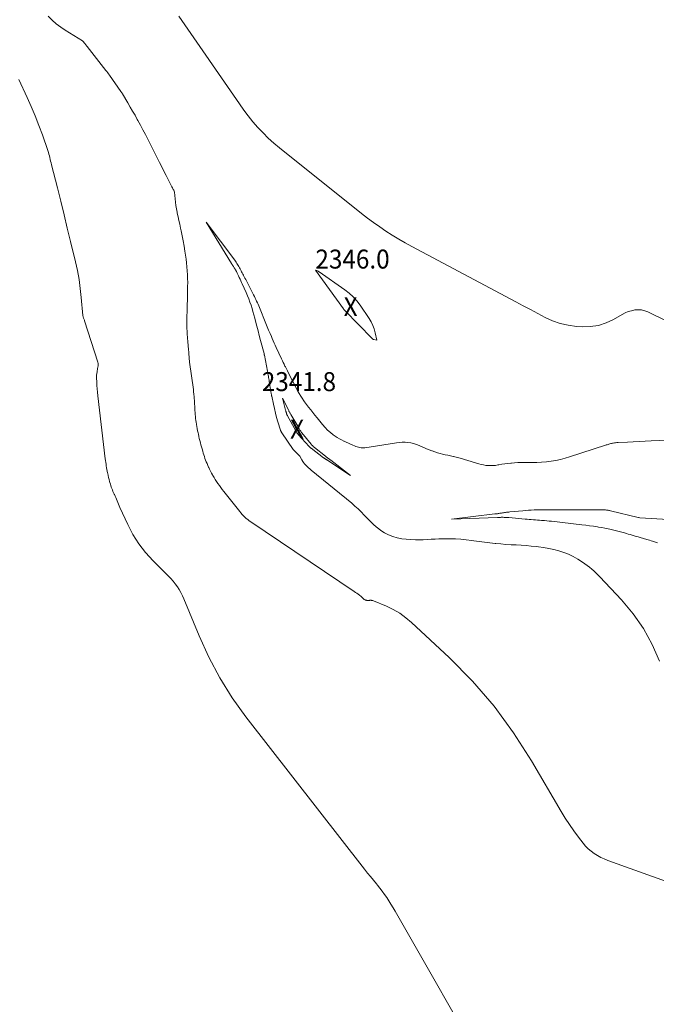
# Model space of a CAD drawing. Units: feet. Extents: x 1166890 to 1189172, y 7083870 to 7091370.
# Drawn here: x 1181443 to 1181779, y 7088826 to 7089345 of the extents above; entities that cross this region are included whole.
import ezdxf
from ezdxf.enums import TextEntityAlignment as Align

# ---------------------------------------------------------------- set-up
doc = ezdxf.new("R2010")
doc.units = ezdxf.units.FT
doc.header["$MEASUREMENT"] = 0
doc.layers.add('Level 45', color=7, linetype='Continuous', lineweight=0)
doc.layers.add('Level 46', color=7, linetype='Continuous', lineweight=0)
doc.styles.add('Style-ENGINEERING', font='ENGINEERING.shx')

msp = doc.modelspace()

# ---------------------------------------------------------------- linework, layer by layer
at = {"layer": 'Level 45', "color": 32, "linetype": 'Continuous', "lineweight": 0, "flags": 128}
for points, elevation in [([(1181458.01, 7089346.8), (1181460.09, 7089344.71), (1181462.27, 7089342.75), (1181464.61, 7089340.97), (1181467.05, 7089339.33), (1181476.16, 7089333.74), (1181476.6, 7089333.24), (1181476.75, 7089333.06), (1181476.9, 7089332.88), (1181477.05, 7089332.7), (1181477.2, 7089332.52), (1181477.46, 7089332.19), (1181477.74, 7089331.84), (1181478.02, 7089331.49), (1181478.29, 7089331.14), (1181478.57, 7089330.79), (1181488.48, 7089318.17), (1181488.96, 7089317.56), (1181489.43, 7089316.94), (1181489.88, 7089316.31), (1181490.34, 7089315.68), (1181496.34, 7089307.13), (1181496.55, 7089306.82), (1181496.76, 7089306.51), (1181496.96, 7089306.19), (1181497.16, 7089305.87), (1181500.05, 7089301.02), (1181501.32, 7089298.86), (1181502.58, 7089296.69), (1181503.82, 7089294.51), (1181505.04, 7089292.32), (1181505.31, 7089291.82), (1181506.65, 7089289.37), (1181507.97, 7089286.91), (1181509.27, 7089284.44), (1181510.55, 7089281.96), (1181513.12, 7089276.97), (1181513.83, 7089275.57), (1181514.54, 7089274.16), (1181515.24, 7089272.76), (1181515.94, 7089271.35), (1181516.79, 7089269.62), (1181517.91, 7089267.35), (1181519.04, 7089265.08), (1181520.18, 7089262.82), (1181521.32, 7089260.56), (1181523.27, 7089256.75), (1181523.51, 7089256.29), (1181523.75, 7089255.83), (1181523.99, 7089255.38), (1181524.24, 7089254.92), (1181524.73, 7089254.01), (1181524.99, 7089250.47), (1181525.15, 7089248.7), (1181525.37, 7089246.94), (1181525.66, 7089245.19), (1181525.99, 7089243.45), (1181526.1, 7089242.94), (1181526.54, 7089240.95), (1181526.97, 7089238.97), (1181527.42, 7089236.98), (1181527.87, 7089235), (1181528.19, 7089233.61), (1181528.76, 7089230.93), (1181529.29, 7089228.23), (1181529.76, 7089225.53), (1181530.17, 7089222.81), (1181530.46, 7089220.72), (1181530.73, 7089218.66), (1181530.97, 7089216.6), (1181531.18, 7089214.53), (1181531.36, 7089212.47), (1181531.48, 7089210.39), (1181531.57, 7089208.32), (1181531.6, 7089206.25), (1181531.58, 7089204.17), (1181531.58, 7089203.76), (1181531.53, 7089201.48), (1181531.48, 7089199.19), (1181531.43, 7089196.91), (1181531.39, 7089194.63), (1181531.21, 7089184.83), (1181531.2, 7089183.81), (1181531.21, 7089182.79), (1181531.23, 7089181.77), (1181531.28, 7089180.75), (1181531.33, 7089179.73), (1181531.4, 7089178.71), (1181531.47, 7089177.69), (1181531.54, 7089176.68), (1181531.54, 7089176.63), (1181531.63, 7089175.59), (1181531.72, 7089174.54), (1181531.81, 7089173.5), (1181531.9, 7089172.46), (1181532.02, 7089171.25), (1181532.08, 7089170.55), (1181532.14, 7089169.84), (1181532.19, 7089169.13), (1181532.24, 7089168.43), (1181532.27, 7089167.95), (1181532.3, 7089167.48), (1181532.34, 7089167.01), (1181532.38, 7089166.55), (1181532.42, 7089166.08), (1181532.47, 7089165.61), (1181532.52, 7089165.15), (1181532.57, 7089164.69), (1181532.63, 7089164.22), (1181534.59, 7089149.87), (1181534.75, 7089148.58), (1181534.89, 7089147.3), (1181535.01, 7089146.01), (1181535.11, 7089144.72), (1181535.13, 7089144.38), (1181535.2, 7089143.26), (1181535.26, 7089142.14), (1181535.32, 7089141.02), (1181535.37, 7089139.9), (1181535.38, 7089139.72), (1181535.43, 7089138.69), (1181535.5, 7089137.66), (1181535.58, 7089136.63), (1181535.67, 7089135.6), (1181535.79, 7089134.57), (1181535.91, 7089133.55), (1181536.06, 7089132.53), (1181536.22, 7089131.51), (1181536.24, 7089131.37), (1181536.43, 7089130.28), (1181536.62, 7089129.2), (1181536.83, 7089128.12), (1181537.06, 7089127.04), (1181537.23, 7089126.2), (1181537.48, 7089125.09), (1181537.73, 7089123.98), (1181538, 7089122.87), (1181538.28, 7089121.76), (1181538.57, 7089120.66), (1181538.87, 7089119.56), (1181539.18, 7089118.46), (1181539.51, 7089117.37), (1181539.82, 7089116.34), (1181540.11, 7089115.4), (1181540.42, 7089114.46), (1181540.74, 7089113.52), (1181541.07, 7089112.59), (1181541.43, 7089111.67), (1181541.8, 7089110.75), (1181542.19, 7089109.84), (1181542.6, 7089108.94), (1181542.7, 7089108.74), (1181543.17, 7089107.74), (1181543.66, 7089106.75), (1181544.18, 7089105.78), (1181544.7, 7089104.81), (1181544.86, 7089104.52), (1181545.49, 7089103.43), (1181546.14, 7089102.35), (1181546.83, 7089101.29), (1181547.55, 7089100.24), (1181547.57, 7089100.21), (1181548.32, 7089099.17), (1181549.08, 7089098.14), (1181549.86, 7089097.11), (1181550.65, 7089096.1), (1181559.08, 7089085.5), (1181559.72, 7089084.73), (1181560.37, 7089083.98), (1181561.06, 7089083.26), (1181561.77, 7089082.55), (1181562.51, 7089081.88), (1181563.28, 7089081.24), (1181564.07, 7089080.63), (1181564.88, 7089080.05), (1181619.49, 7089043.31), (1181620.19, 7089042.83), (1181620.88, 7089042.34), (1181621.55, 7089041.84), (1181622.22, 7089041.33), (1181623.18, 7089040.57), (1181623.36, 7089040.43), (1181623.54, 7089040.27), (1181623.7, 7089040.11), (1181623.87, 7089039.94), (1181624.03, 7089039.77), (1181624.19, 7089039.61), (1181624.36, 7089039.45), (1181624.53, 7089039.29), (1181624.57, 7089039.26), (1181624.77, 7089039.11), (1181624.97, 7089038.97), (1181625.2, 7089038.86), (1181625.43, 7089038.77), (1181625.67, 7089038.71), (1181625.91, 7089038.65), (1181626.16, 7089038.62), (1181626.41, 7089038.61), (1181626.65, 7089038.6), (1181626.87, 7089038.6), (1181627.08, 7089038.6), (1181627.29, 7089038.61), (1181627.51, 7089038.62), (1181627.72, 7089038.63), (1181627.93, 7089038.64), (1181628.15, 7089038.64), (1181628.36, 7089038.63), (1181628.49, 7089038.62), (1181628.76, 7089038.59), (1181629.03, 7089038.54), (1181629.3, 7089038.47), (1181629.55, 7089038.38), (1181636.43, 7089035.48), (1181640.01, 7089033.75), (1181643.44, 7089031.78), (1181646.64, 7089029.46), (1181649.69, 7089026.9), (1181669.54, 7089008.38), (1181681.79, 7088995.9), (1181693.25, 7088982.79), (1181703.52, 7088968.73), (1181713, 7088954.03), (1181728.65, 7088927.25), (1181730.78, 7088923.77), (1181732.98, 7088920.35), (1181735.31, 7088917.02), (1181737.73, 7088913.74), (1181740.23, 7088910.48), (1181741.53, 7088908.95), (1181742.92, 7088907.52), (1181744.45, 7088906.23), (1181746.07, 7088905.05), (1181747.79, 7088904), (1181749.56, 7088903.04), (1181751.38, 7088902.21), (1181753.25, 7088901.46), (1181845.53, 7088868.34)], 2346), ([(1181842.39, 7089157.43), (1181774.32, 7089190.76), (1181772.67, 7089191.39), (1181770.99, 7089191.8), (1181769.26, 7089191.91), (1181767.51, 7089191.8), (1181765.75, 7089191.43), (1181764.05, 7089190.93), (1181762.41, 7089190.25), (1181760.81, 7089189.44), (1181756.23, 7089186.79), (1181752.29, 7089184.97), (1181748.23, 7089183.64), (1181744, 7089183.05), (1181739.66, 7089182.95), (1181736.66, 7089183.16), (1181732.36, 7089183.73), (1181728.16, 7089184.65), (1181724.12, 7089186.09), (1181720.17, 7089187.88), (1181716.29, 7089189.94), (1181712.42, 7089191.99), (1181708.55, 7089194.05), (1181704.68, 7089196.11), (1181649.86, 7089225.23), (1181646.37, 7089227.15), (1181642.92, 7089229.13), (1181639.53, 7089231.22), (1181636.17, 7089233.37), (1181632.88, 7089235.61), (1181629.63, 7089237.91), (1181626.45, 7089240.3), (1181623.3, 7089242.75), (1181580.07, 7089277.31), (1181577.05, 7089279.84), (1181574.13, 7089282.47), (1181571.34, 7089285.24), (1181568.64, 7089288.1), (1181566.06, 7089291.09), (1181563.57, 7089294.13), (1181561.19, 7089297.27), (1181558.9, 7089300.47), (1181527, 7089346.76)], 2346), ([(1181442.6, 7089313.31), (1181446.9, 7089303.96), (1181449.07, 7089299.07), (1181451.15, 7089294.15), (1181453.09, 7089289.17), (1181454.94, 7089284.15), (1181457.85, 7089275.87), (1181458.16, 7089274.96), (1181458.43, 7089274.04), (1181458.67, 7089273.12), (1181458.89, 7089272.18), (1181459.1, 7089271.24), (1181459.31, 7089270.31), (1181459.53, 7089269.38), (1181459.76, 7089268.44), (1181462.86, 7089256.19), (1181464.63, 7089249.13), (1181466.38, 7089242.06), (1181468.11, 7089234.99), (1181469.83, 7089227.92), (1181472.4, 7089217.23), (1181473.41, 7089212.57), (1181474.28, 7089207.9), (1181474.93, 7089203.18), (1181475.44, 7089198.45), (1181476.25, 7089188.94), (1181476.73, 7089187.53), (1181476.85, 7089187.16), (1181476.97, 7089186.8), (1181477.09, 7089186.43), (1181477.21, 7089186.06), (1181484.21, 7089164.26), (1181484.28, 7089164.02), (1181484.34, 7089163.77), (1181484.38, 7089163.52), (1181484.4, 7089163.27), (1181484.41, 7089163.01), (1181484.4, 7089162.76), (1181484.37, 7089162.51), (1181484.33, 7089162.26), (1181484.05, 7089160.97), (1181483.77, 7089159.22), (1181483.67, 7089158.36), (1181483.59, 7089157.49), (1181483.57, 7089156.63), (1181483.58, 7089155.76), (1181483.66, 7089153.84), (1181483.76, 7089152.01), (1181483.89, 7089150.19), (1181484.06, 7089148.37), (1181484.25, 7089146.55), (1181488.15, 7089113.26), (1181488.27, 7089112.32), (1181488.39, 7089111.38), (1181488.53, 7089110.45), (1181488.67, 7089109.51), (1181488.82, 7089108.58), (1181488.99, 7089107.65), (1181489.17, 7089106.72), (1181489.36, 7089105.8), (1181489.42, 7089105.51), (1181489.65, 7089104.45), (1181489.9, 7089103.39), (1181490.17, 7089102.33), (1181490.45, 7089101.28), (1181490.6, 7089100.72), (1181490.83, 7089099.94), (1181491.07, 7089099.16), (1181491.33, 7089098.39), (1181491.6, 7089097.63), (1181491.89, 7089096.87), (1181492.19, 7089096.12), (1181492.52, 7089095.37), (1181492.85, 7089094.63), (1181492.93, 7089094.45), (1181493.31, 7089093.63), (1181493.68, 7089092.79), (1181494.02, 7089091.95), (1181494.36, 7089091.11), (1181494.37, 7089091.07), (1181494.71, 7089090.21), (1181495.07, 7089089.35), (1181495.43, 7089088.5), (1181495.81, 7089087.65), (1181499.95, 7089078.55), (1181502.68, 7089073.35), (1181505.76, 7089068.39), (1181509.36, 7089063.8), (1181513.32, 7089059.46), (1181521.51, 7089051.41), (1181522.77, 7089050.1), (1181523.97, 7089048.74), (1181525.09, 7089047.3), (1181526.16, 7089045.83), (1181527.13, 7089044.28), (1181528.03, 7089042.71), (1181528.84, 7089041.08), (1181529.59, 7089039.42), (1181537.64, 7089019.81), (1181542.79, 7089008.57), (1181548.53, 7088997.67), (1181555.14, 7088987.27), (1181562.33, 7088977.21), (1181624.92, 7088896.72), (1181626.45, 7088894.78), (1181628, 7088892.85), (1181629.57, 7088890.94), (1181631.17, 7088889.05), (1181631.68, 7088888.45), (1181633, 7088886.84), (1181634.27, 7088885.2), (1181635.48, 7088883.51), (1181636.64, 7088881.78), (1181637.76, 7088880.03), (1181638.85, 7088878.26), (1181639.92, 7088876.47), (1181640.97, 7088874.68), (1181739.88, 7088701.61)], 2348), ([(1181792.76, 7089123.44), (1181776.02, 7089122.71), (1181772.9, 7089122.58), (1181769.78, 7089122.44), (1181766.66, 7089122.29), (1181763.55, 7089122.14), (1181758.62, 7089121.89), (1181757.97, 7089121.84), (1181757.32, 7089121.78), (1181756.68, 7089121.68), (1181756.04, 7089121.57), (1181755.72, 7089121.51), (1181755.24, 7089121.4), (1181754.76, 7089121.29), (1181754.29, 7089121.16), (1181753.82, 7089121.02), (1181753.35, 7089120.87), (1181752.88, 7089120.72), (1181752.41, 7089120.57), (1181751.94, 7089120.42), (1181733.08, 7089114.32), (1181730.68, 7089113.61), (1181728.25, 7089112.97), (1181725.79, 7089112.46), (1181723.32, 7089112.02), (1181720.82, 7089111.7), (1181718.32, 7089111.47), (1181715.82, 7089111.35), (1181713.3, 7089111.31), (1181709.28, 7089111.34), (1181707.55, 7089111.32), (1181705.81, 7089111.27), (1181704.08, 7089111.17), (1181702.35, 7089111.02), (1181702.05, 7089110.99), (1181700.47, 7089110.82), (1181698.9, 7089110.62), (1181697.33, 7089110.38), (1181695.77, 7089110.13), (1181695.15, 7089110.02), (1181693.9, 7089109.84), (1181692.64, 7089109.72), (1181691.37, 7089109.69), (1181690.1, 7089109.72), (1181688.84, 7089109.84), (1181687.59, 7089110.02), (1181686.35, 7089110.29), (1181685.12, 7089110.62), (1181677.56, 7089112.94), (1181676.13, 7089113.36), (1181674.7, 7089113.76), (1181673.26, 7089114.13), (1181671.81, 7089114.48), (1181671.7, 7089114.5), (1181670.3, 7089114.82), (1181668.91, 7089115.14), (1181667.51, 7089115.45), (1181666.11, 7089115.77), (1181664.73, 7089116.11), (1181663.35, 7089116.49), (1181661.99, 7089116.93), (1181660.64, 7089117.41), (1181660.46, 7089117.48), (1181659.03, 7089118.03), (1181657.61, 7089118.6), (1181656.2, 7089119.2), (1181654.8, 7089119.81), (1181653.65, 7089120.32), (1181652.22, 7089120.87), (1181650.77, 7089121.33), (1181649.29, 7089121.65), (1181647.78, 7089121.88), (1181646.25, 7089121.98), (1181644.72, 7089122), (1181643.2, 7089121.9), (1181641.68, 7089121.72), (1181625.13, 7089119.1), (1181624.44, 7089119.03), (1181623.74, 7089119.02), (1181623.05, 7089119.08), (1181622.36, 7089119.21), (1181621.67, 7089119.39), (1181621, 7089119.6), (1181620.34, 7089119.84), (1181619.69, 7089120.12), (1181618.7, 7089120.56), (1181617.56, 7089121.07), (1181616.42, 7089121.59), (1181615.28, 7089122.1), (1181614.14, 7089122.6), (1181614, 7089122.66), (1181612.81, 7089123.24), (1181611.65, 7089123.85), (1181610.52, 7089124.54), (1181609.43, 7089125.28), (1181608.41, 7089126.01), (1181606.88, 7089127.2), (1181605.41, 7089128.47), (1181604.06, 7089129.85), (1181602.77, 7089131.31), (1181599.85, 7089134.87), (1181598.72, 7089136.27), (1181597.6, 7089137.66), (1181596.48, 7089139.07), (1181595.37, 7089140.48), (1181593.16, 7089143.3), (1181590.09, 7089148.31), (1181590.01, 7089148.44), (1181589.93, 7089148.57), (1181589.86, 7089148.7), (1181589.78, 7089148.83), (1181589.71, 7089148.96), (1181589.64, 7089149.09), (1181589.57, 7089149.22), (1181589.5, 7089149.36), (1181584.63, 7089158.88), (1181584.25, 7089159.62), (1181583.88, 7089160.35), (1181583.51, 7089161.08), (1181583.14, 7089161.82), (1181582.93, 7089162.22), (1181582.46, 7089163.16), (1181582, 7089164.1), (1181581.54, 7089165.05), (1181581.09, 7089166), (1181578.25, 7089171.99), (1181577.72, 7089173.15), (1181577.19, 7089174.32), (1181576.68, 7089175.49), (1181576.18, 7089176.67), (1181575.74, 7089177.74), (1181575.03, 7089179.46), (1181574.32, 7089181.18), (1181573.62, 7089182.9), (1181572.91, 7089184.62), (1181569.44, 7089193.13), (1181569.09, 7089193.97), (1181568.73, 7089194.8), (1181568.35, 7089195.63), (1181567.97, 7089196.45), (1181567.57, 7089197.26), (1181567.17, 7089198.08), (1181566.77, 7089198.89), (1181566.36, 7089199.7), (1181562.56, 7089207.09), (1181562.2, 7089207.79), (1181561.84, 7089208.5), (1181561.48, 7089209.2), (1181561.11, 7089209.91), (1181560.98, 7089210.16), (1181560.68, 7089210.73), (1181560.38, 7089211.31), (1181560.08, 7089211.89), (1181559.78, 7089212.47), (1181559.23, 7089213.52), (1181558.92, 7089214.11), (1181558.61, 7089214.68), (1181558.28, 7089215.26), (1181557.95, 7089215.83), (1181557.6, 7089216.39), (1181557.25, 7089216.94), (1181556.87, 7089217.48), (1181556.49, 7089218.02), (1181541.35, 7089238.18), (1181554.76, 7089216.31), (1181554.93, 7089216.03), (1181555.11, 7089215.75), (1181555.29, 7089215.48), (1181555.47, 7089215.2), (1181555.48, 7089215.18), (1181555.66, 7089214.91), (1181555.83, 7089214.65), (1181556, 7089214.38), (1181556.17, 7089214.11), (1181556.34, 7089213.84), (1181556.5, 7089213.56), (1181556.65, 7089213.28), (1181556.79, 7089213), (1181557.27, 7089212.04), (1181557.65, 7089211.28), (1181558.02, 7089210.51), (1181558.39, 7089209.75), (1181558.76, 7089208.98), (1181558.82, 7089208.86), (1181559.21, 7089208.02), (1181559.6, 7089207.19), (1181559.99, 7089206.36), (1181560.37, 7089205.52), (1181562.45, 7089200.96), (1181563.16, 7089199.32), (1181563.83, 7089197.67), (1181564.44, 7089196), (1181565.02, 7089194.31), (1181565.55, 7089192.61), (1181566.06, 7089190.91), (1181566.54, 7089189.19), (1181566.99, 7089187.47), (1181567.4, 7089185.87), (1181568.05, 7089183.34), (1181568.7, 7089180.82), (1181569.36, 7089178.3), (1181570.03, 7089175.78), (1181571.87, 7089168.83), (1181571.92, 7089168.61), (1181571.98, 7089168.38), (1181572.03, 7089168.16), (1181572.07, 7089167.93), (1181573.72, 7089159.53), (1181573.85, 7089158.85), (1181573.97, 7089158.17), (1181574.09, 7089157.48), (1181574.2, 7089156.8), (1181574.31, 7089156.12), (1181574.42, 7089155.43), (1181574.53, 7089154.75), (1181574.64, 7089154.06), (1181575.49, 7089148.8), (1181575.55, 7089148.48), (1181575.6, 7089148.16), (1181575.65, 7089147.84), (1181575.7, 7089147.52), (1181575.76, 7089147.2), (1181575.82, 7089146.88), (1181575.88, 7089146.57), (1181575.94, 7089146.25), (1181576.8, 7089142.14), (1181577.33, 7089139.78), (1181577.9, 7089137.42), (1181578.53, 7089135.09), (1181579.21, 7089132.76), (1181580.54, 7089128.43), (1181580.6, 7089128.24), (1181580.67, 7089128.05), (1181580.75, 7089127.87), (1181580.84, 7089127.69), (1181580.93, 7089127.51), (1181581.03, 7089127.33), (1181581.14, 7089127.16), (1181581.25, 7089126.99), (1181587.28, 7089118.24), (1181587.37, 7089118.12), (1181587.46, 7089118), (1181587.56, 7089117.88), (1181587.66, 7089117.76), (1181587.76, 7089117.64), (1181587.86, 7089117.53), (1181587.97, 7089117.42), (1181588.08, 7089117.31), (1181590.85, 7089114.68), (1181591.88, 7089112.68), (1181592.3, 7089111.95), (1181592.77, 7089111.25), (1181593.3, 7089110.6), (1181593.87, 7089109.98), (1181593.99, 7089109.86), (1181594.67, 7089109.22), (1181595.36, 7089108.58), (1181596.06, 7089107.97), (1181596.77, 7089107.37), (1181618.14, 7089089.83), (1181619.86, 7089088.35), (1181621.54, 7089086.84), (1181623.14, 7089085.25), (1181624.71, 7089083.62), (1181626.27, 7089081.98), (1181627.86, 7089080.37), (1181629.5, 7089078.82), (1181631.18, 7089077.3), (1181631.53, 7089077), (1181633.44, 7089075.52), (1181635.44, 7089074.22), (1181637.59, 7089073.16), (1181639.84, 7089072.28), (1181642.18, 7089071.64), (1181644.54, 7089071.13), (1181646.94, 7089070.82), (1181649.36, 7089070.65), (1181651.73, 7089070.59), (1181653.8, 7089070.57), (1181655.87, 7089070.59), (1181657.94, 7089070.68), (1181660.01, 7089070.81), (1181662.08, 7089070.95), (1181664.15, 7089071.06), (1181666.22, 7089071.11), (1181668.29, 7089071.12), (1181669.93, 7089071.11), (1181672.82, 7089071.03), (1181675.7, 7089070.87), (1181678.58, 7089070.57), (1181681.44, 7089070.19), (1181682.51, 7089070.02), (1181685.33, 7089069.61), (1181688.15, 7089069.23), (1181690.98, 7089068.91), (1181693.81, 7089068.62), (1181694.15, 7089068.59), (1181696.81, 7089068.36), (1181699.48, 7089068.16), (1181702.16, 7089067.99), (1181704.83, 7089067.85), (1181707.5, 7089067.7), (1181710.17, 7089067.51), (1181712.84, 7089067.27), (1181715.5, 7089066.99), (1181716.64, 7089066.86), (1181719.36, 7089066.48), (1181722.07, 7089066.02), (1181724.75, 7089065.44), (1181727.42, 7089064.78), (1181730.03, 7089063.93), (1181732.57, 7089062.94), (1181735, 7089061.71), (1181737.36, 7089060.33), (1181739.9, 7089058.68), (1181741.14, 7089057.85), (1181742.36, 7089056.98), (1181743.55, 7089056.06), (1181744.72, 7089055.12), (1181745.85, 7089054.14), (1181746.96, 7089053.13), (1181748.03, 7089052.08), (1181749.07, 7089051), (1181760.37, 7089038.96), (1181766.55, 7089031.54), (1181772.08, 7089023.71), (1181776.64, 7089015.29), (1181780.56, 7089006.46)], 2344), ([(1181599.11, 7089212.75), (1181599.75, 7089212.56), (1181600.07, 7089212.45), (1181600.37, 7089212.32), (1181600.66, 7089212.16), (1181600.95, 7089211.98), (1181614.57, 7089202.42), (1181616.83, 7089200.64), (1181618.95, 7089198.71), (1181620.84, 7089196.56), (1181622.58, 7089194.27), (1181627.34, 7089187.23), (1181628.38, 7089185.48), (1181629.29, 7089183.67), (1181629.99, 7089181.77), (1181630.55, 7089179.82), (1181631.47, 7089175.81), (1181629.83, 7089176.14), (1181629.7, 7089176.17), (1181629.58, 7089176.22), (1181629.46, 7089176.29), (1181629.35, 7089176.37), (1181629.24, 7089176.46), (1181629.19, 7089176.5), (1181629.15, 7089176.55), (1181629.11, 7089176.59), (1181629.07, 7089176.63), (1181629.03, 7089176.68), (1181628.99, 7089176.73), (1181628.95, 7089176.77), (1181628.91, 7089176.81), (1181614.5, 7089191.55), (1181614.44, 7089191.61), (1181614.39, 7089191.67), (1181614.33, 7089191.72), (1181614.27, 7089191.78), (1181614.21, 7089191.84), (1181614.15, 7089191.9), (1181614.1, 7089191.96), (1181614.04, 7089192.02), (1181614, 7089192.06), (1181613.93, 7089192.14), (1181613.86, 7089192.22), (1181613.79, 7089192.31), (1181613.73, 7089192.4), (1181599.11, 7089212.75)], 2346), ([(1181590.01, 7089129.92), (1181589.84, 7089130.21), (1181589.67, 7089130.5), (1181586.02, 7089136.73), (1181585.85, 7089137.02), (1181585.69, 7089137.31), (1181585.53, 7089137.59), (1181585.36, 7089137.88), (1181585.21, 7089138.17), (1181585.05, 7089138.46), (1181584.89, 7089138.75), (1181584.74, 7089139.04), (1181581.54, 7089145.2), (1181583.28, 7089138.86), (1181583.36, 7089138.58), (1181583.43, 7089138.31), (1181583.5, 7089138.03), (1181583.58, 7089137.76), (1181583.6, 7089137.68), (1181583.66, 7089137.45), (1181583.73, 7089137.22), (1181583.81, 7089136.99), (1181583.89, 7089136.76), (1181583.98, 7089136.53), (1181584.08, 7089136.31), (1181584.19, 7089136.09), (1181584.3, 7089135.87), (1181588.64, 7089128), (1181588.78, 7089127.76), (1181588.93, 7089127.52), (1181589.08, 7089127.28), (1181589.24, 7089127.05), (1181589.41, 7089126.82), (1181589.58, 7089126.6), (1181589.76, 7089126.38), (1181589.95, 7089126.17), (1181595.66, 7089119.77), (1181595.78, 7089119.64), (1181595.9, 7089119.52), (1181596.03, 7089119.39), (1181596.16, 7089119.27), (1181596.29, 7089119.15), (1181596.42, 7089119.04), (1181596.55, 7089118.93), (1181596.69, 7089118.82), (1181603.25, 7089113.86), (1181603.42, 7089113.73), (1181603.59, 7089113.61), (1181603.77, 7089113.5), (1181603.95, 7089113.39), (1181604.13, 7089113.28), (1181604.31, 7089113.17), (1181604.5, 7089113.07), (1181604.68, 7089112.96), (1181604.76, 7089112.91), (1181604.97, 7089112.78), (1181605.19, 7089112.65), (1181605.41, 7089112.51), (1181605.62, 7089112.37), (1181617.58, 7089104.48), (1181607.08, 7089112.54), (1181606.84, 7089112.72), (1181606.59, 7089112.9), (1181606.34, 7089113.08), (1181606.09, 7089113.25), (1181606.05, 7089113.28), (1181605.82, 7089113.44), (1181605.59, 7089113.6), (1181605.36, 7089113.76), (1181605.13, 7089113.92), (1181604.91, 7089114.09), (1181604.68, 7089114.26), (1181604.46, 7089114.43), (1181604.24, 7089114.6), (1181598.47, 7089119.28), (1181598.24, 7089119.47), (1181598.02, 7089119.66), (1181597.8, 7089119.86), (1181597.59, 7089120.06), (1181597.38, 7089120.27), (1181597.18, 7089120.48), (1181596.99, 7089120.7), (1181596.8, 7089120.93), (1181591.85, 7089126.97), (1181591.63, 7089127.25), (1181591.41, 7089127.54), (1181591.21, 7089127.83), (1181591.01, 7089128.13), (1181590.99, 7089128.18), (1181590.81, 7089128.46), (1181590.64, 7089128.75), (1181590.48, 7089129.04), (1181590.32, 7089129.34), (1181590.17, 7089129.63), (1181590.01, 7089129.92)], 2342), ([(1181785.11, 7089081.2), (1181770.1, 7089082.14), (1181769.33, 7089082.34), (1181769.27, 7089082.36), (1181754.63, 7089085.9), (1181754.2, 7089086), (1181753.78, 7089086.08), (1181753.35, 7089086.15), (1181752.92, 7089086.21), (1181752.49, 7089086.26), (1181752.06, 7089086.29), (1181751.62, 7089086.31), (1181751.19, 7089086.32), (1181742.97, 7089086.3), (1181738.71, 7089086.3), (1181734.44, 7089086.3), (1181730.17, 7089086.31), (1181725.91, 7089086.33), (1181720.4, 7089086.36), (1181718.89, 7089086.36), (1181717.37, 7089086.35), (1181715.86, 7089086.32), (1181714.35, 7089086.29), (1181712.84, 7089086.23), (1181711.33, 7089086.15), (1181709.82, 7089086.05), (1181708.32, 7089085.92), (1181701.51, 7089085.26), (1181700.96, 7089085.2), (1181700.41, 7089085.14), (1181699.87, 7089085.07), (1181699.32, 7089084.99), (1181699.24, 7089084.98), (1181698.74, 7089084.91), (1181698.23, 7089084.83), (1181697.73, 7089084.75), (1181697.23, 7089084.68), (1181697.07, 7089084.65), (1181696.65, 7089084.58), (1181696.22, 7089084.52), (1181695.8, 7089084.46), (1181695.37, 7089084.4), (1181694.95, 7089084.34), (1181694.52, 7089084.28), (1181694.1, 7089084.23), (1181693.67, 7089084.18), (1181670.72, 7089081.52), (1181695.06, 7089082.36), (1181695.56, 7089082.38), (1181696.06, 7089082.39), (1181696.55, 7089082.4), (1181697.05, 7089082.41), (1181697.55, 7089082.42), (1181698.04, 7089082.41), (1181698.54, 7089082.4), (1181699.03, 7089082.38), (1181699.06, 7089082.38), (1181699.56, 7089082.35), (1181700.07, 7089082.32), (1181700.57, 7089082.28), (1181701.08, 7089082.24), (1181709.63, 7089081.47), (1181710.71, 7089081.38), (1181711.78, 7089081.29), (1181712.86, 7089081.2), (1181713.94, 7089081.12), (1181715.02, 7089081.05), (1181716.1, 7089080.97), (1181717.18, 7089080.89), (1181718.26, 7089080.8), (1181718.56, 7089080.78), (1181719.79, 7089080.67), (1181721.01, 7089080.56), (1181722.24, 7089080.44), (1181723.46, 7089080.31), (1181739.59, 7089078.5), (1181741.62, 7089078.26), (1181743.65, 7089078), (1181745.67, 7089077.71), (1181747.7, 7089077.4), (1181748.29, 7089077.31), (1181750.01, 7089077.01), (1181751.73, 7089076.69), (1181753.43, 7089076.34), (1181755.13, 7089075.96), (1181755.74, 7089075.82), (1181757.13, 7089075.48), (1181758.52, 7089075.13), (1181759.9, 7089074.76), (1181761.29, 7089074.38), (1181761.96, 7089074.19), (1181763, 7089073.89), (1181764.04, 7089073.59), (1181765.09, 7089073.29), (1181766.13, 7089072.99), (1181767.17, 7089072.68), (1181768.21, 7089072.38), (1181769.26, 7089072.08), (1181770.3, 7089071.77), (1181773.85, 7089070.74), (1181774.57, 7089070.52), (1181775.29, 7089070.3), (1181776.01, 7089070.07), (1181776.72, 7089069.84), (1181777.37, 7089069.62), (1181778.41, 7089069.27), (1181779.44, 7089068.91)], 2342)]:
    msp.add_lwpolyline(points, dxfattribs=dict(at, elevation=elevation))

# ---------------------------------------------------------------- texts
at = {"layer": 'Level 46', "color": 32, "linetype": 'Continuous', "lineweight": 0, "style": 'Style-ENGINEERING', "width": 0.94}
for s, p in [('2346.0', (1181618.56, 7089218.65, 2346.03)), ('X', (1181617.56, 7089193.55, 2346.03)), ('2341.8', (1181590.29, 7089154, 2341.76)), ('X', (1181589.29, 7089128.9, 2341.76))]:
    msp.add_text(s, height=10, dxfattribs=at).set_placement(p, align=Align.MIDDLE_CENTER)

doc.saveas('drawing.dxf')
